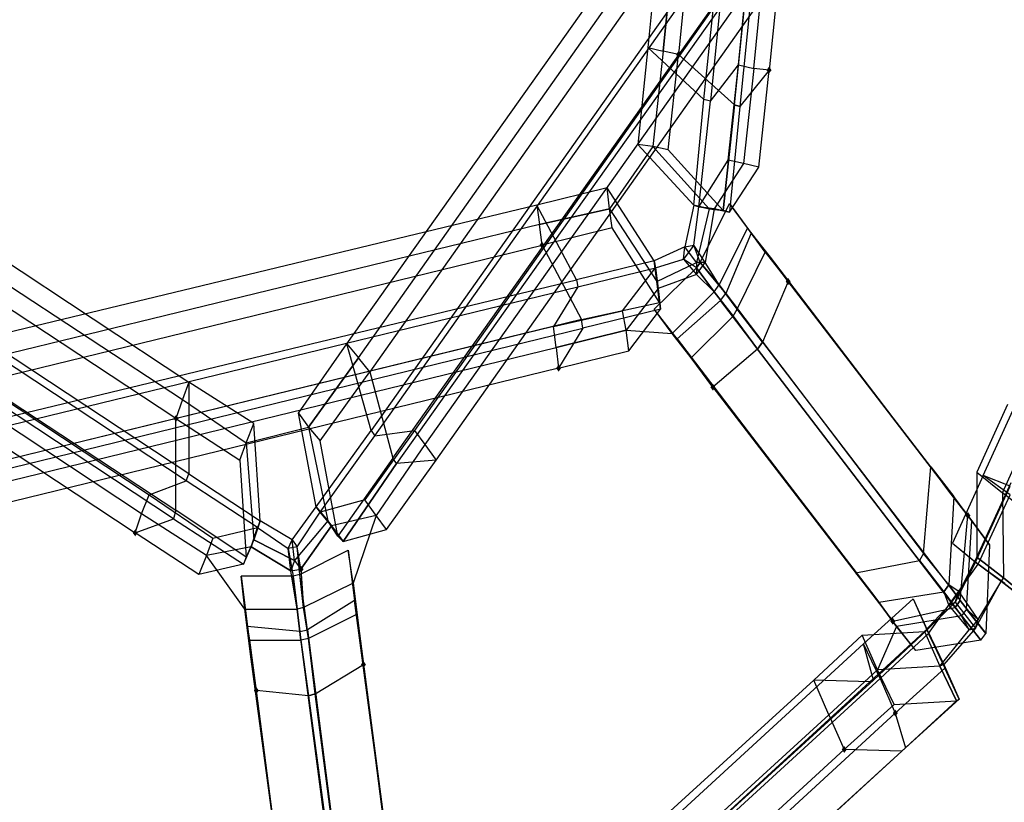
# Model space of a CAD drawing. Units: millimetres. Extents: x 67185 to 77266, y -15904 to -7285.
# Drawn here: x 71971 to 73361, y -12856 to -11752 of the extents above; entities that cross this region are included whole.
import ezdxf

# ---------------------------------------------------------------- set-up
doc = ezdxf.new("R2010")
doc.units = ezdxf.units.MM
doc.layers.add('МАФЫ НАШИ', color=250, linetype='Continuous', lineweight=25)

# ---------------------------------------------------------------- blocks, each defined once
blk = doc.blocks.new('прьаоргн7')
at = {"layer": 'МАФЫ НАШИ', "lineweight": 25}
for points in [[(72900.8, -11796.1), (72899, -11798.6), (72897.2, -11801), (72899, -11803.4), (72900.8, -11805.9), (72902.6, -11803.4), (72904.4, -11801), (72902.6, -11798.6)], [(73028.6, -11818.1), (73026.8, -11820.6), (73025, -11823), (73026.8, -11825.4), (73028.6, -11827.9), (73030.4, -11825.4), (73032.2, -11823), (73030.4, -11820.6)], [(72708.2, -12065), (72706.4, -12067.5), (72704.6, -12069.9), (72706.4, -12072.3), (72708.2, -12074.8), (72710, -12072.3), (72711.8, -12069.9), (72710, -12067.5)], [(73055.6, -12116.3), (73053.8, -12118.8), (73052, -12121.2), (73053.8, -12123.7), (73055.6, -12126.1), (73057.4, -12123.7), (73059.2, -12121.2), (73057.4, -12118.8)], [(72731.6, -12238.6), (72729.8, -12241), (72728, -12243.5), (72729.8, -12245.9), (72731.6, -12248.4), (72733.4, -12245.9), (72735.2, -12243.5), (72733.4, -12241)], [(72949.4, -12265.5), (72947.6, -12267.9), (72945.8, -12270.4), (72947.6, -12272.8), (72949.4, -12275.2), (72951.2, -12272.8), (72953, -12270.4), (72951.2, -12267.9)], [(72191.6, -12309.5), (72189.8, -12311.9), (72188, -12314.4), (72189.8, -12316.8), (72191.6, -12319.2), (72193.4, -12316.8), (72195.2, -12314.4), (72193.4, -12311.9)], [(73309.3, -12446.4), (73307.5, -12448.8), (73305.7, -12451.3), (73307.5, -12453.7), (73309.3, -12456.1), (73311.1, -12453.7), (73312.9, -12451.3), (73311.1, -12448.8)], [(72134, -12470.8), (72132.2, -12473.3), (72130.4, -12475.7), (72132.2, -12478.1), (72134, -12480.6), (72135.8, -12478.1), (72137.6, -12475.7), (72135.8, -12473.3)], [(72368, -12522.1), (72366.2, -12524.6), (72364.4, -12527), (72366.2, -12529.5), (72368, -12531.9), (72369.8, -12529.5), (72371.6, -12527), (72369.8, -12524.6)], [(73203.2, -12595.5), (73201.4, -12597.9), (73199.6, -12600.4), (73201.4, -12602.8), (73203.2, -12605.3), (73205, -12602.8), (73206.8, -12600.4), (73205, -12597.9)], [(72456.2, -12656.6), (72454.4, -12659), (72452.6, -12661.5), (72454.4, -12663.9), (72456.2, -12666.4), (72458, -12663.9), (72459.8, -12661.5), (72458, -12659)], [(72305, -12693.3), (72303.2, -12695.7), (72301.4, -12698.2), (72303.2, -12700.6), (72305, -12703), (72306.8, -12700.6), (72308.6, -12698.2), (72306.8, -12695.7)], [(73206.8, -12725), (73205, -12727.5), (73203.2, -12729.9), (73205, -12732.4), (73206.8, -12734.8), (73208.6, -12732.4), (73210.4, -12729.9), (73208.6, -12727.5)], [(73134.8, -12776.4), (73133, -12778.8), (73131.2, -12781.3), (73133, -12783.7), (73134.8, -12786.2), (73136.6, -12783.7), (73138.4, -12781.3), (73136.6, -12778.8)]]:
    blk.add_hatch(color=18, dxfattribs=at).paths.add_polyline_path(points)
at = {"layer": 'МАФЫ НАШИ', "color": 18, "lineweight": 25}
for p, q in [((72936.8, -11864.6), (73059.2, -10671.6)), ((73066.4, -10671.6), (72945.8, -11867)), ((72980, -11871.9), (73100.6, -10678.9)), ((73109.6, -10678.9), (72987.2, -11874.3)), ((72967.4, -10710.7), (72857.6, -11791.2)), ((72879.2, -11796.1), (72989, -10715.6)), ((72989, -10715.6), (72879.2, -11796.1)), ((73010.6, -10718.1), (72900.8, -11801)), ((72985.4, -11815.7), (73095.2, -10735.2)), ((73007, -11820.6), (73116.8, -10740.1)), ((73138.4, -10742.5), (73028.6, -11823)), ((72432.8, -12209.2), (72990.8, -11422.1)), ((72449, -12228.8), (73005.2, -11441.6)), ((72449, -12228.8), (73005.2, -11441.6)), ((73021.4, -11461.2), (72465.2, -12248.4)), ((73082.6, -11461.2), (72467, -12331.5)), ((72472.4, -12338.8), (73088, -11468.5)), ((72497.6, -12370.6), (73113.2, -11502.8)), ((73118.6, -11510.1), (72503, -12377.9)), ((73084.4, -11544.3), (72528.2, -12331.5)), ((73100.6, -11563.9), (72542.6, -12351)), ((73100.6, -11563.9), (72542.6, -12351)), ((72558.8, -12373), (73115, -11585.9)), ((73330.9, -12395), (73680.1, -11625)), ((71487.9, -11786.3), (72209.6, -12263)), ((72857.6, -11791.2), (72843.2, -11928.1)), ((72936.8, -11864.6), (72857.6, -11791.2)), ((72857.6, -11791.2), (72879.2, -11796.1)), ((72857.6, -11791.2), (72857.6, -11791.2)), ((72879.2, -11796.1), (72864.8, -11930.6)), ((72879.2, -11796.1), (72864.8, -11930.6)), ((72900.8, -11801), (72879.2, -11796.1)), ((72879.2, -11796.1), (72879.2, -11796.1)), ((72879.2, -11796.1), (72879.2, -11796.1)), ((72886.4, -11935.4), (72900.8, -11801)), ((72900.8, -11801), (72980, -11871.9)), ((71477.1, -11813.2), (72200.6, -12287.5)), ((71477.1, -11813.2), (72200.6, -12287.5)), ((72945.8, -11867), (72985.4, -11815.7)), ((72971, -11950.1), (72985.4, -11815.7)), ((72985.4, -11815.7), (73007, -11820.6)), ((72985.4, -11815.7), (72985.4, -11815.7)), ((73028.6, -11823), (72987.2, -11874.3)), ((73007, -11820.6), (72992.6, -11955)), ((73028.6, -11823), (73007, -11820.6)), ((73007, -11820.6), (73007, -11820.6)), ((73014.2, -11959.9), (73028.6, -11823)), ((72191.6, -12314.4), (71468.1, -11837.7)), ((72209.6, -12392.6), (71412.3, -11867)), ((72922.4, -12013.7), (72936.8, -11864.6)), ((72929.6, -12016.1), (72945.8, -11867)), ((72945.8, -11867), (72936.8, -11864.6)), ((72936.8, -11864.6), (72936.8, -11864.6)), ((72945.8, -11867), (72945.8, -11867)), ((72206, -12402.4), (71408.7, -11876.8)), ((72980, -11871.9), (72963.8, -12021)), ((72963.8, -12021), (72980, -11871.9)), ((72987.2, -11874.3), (72972.8, -12023.5)), ((72987.2, -11874.3), (72972.8, -12023.5)), ((72987.2, -11874.3), (72980, -11871.9)), ((72980, -11871.9), (72987.2, -11874.3)), ((72980, -11871.9), (72980, -11871.9)), ((72980, -11871.9), (72980, -11871.9)), ((72987.2, -11874.3), (72987.2, -11874.3)), ((72987.2, -11874.3), (72987.2, -11874.3)), ((71392.5, -11918.3), (72191.6, -12443.9)), ((72188, -12456.1), (71388.9, -11928.1)), ((72864.8, -11930.6), (72803.6, -12018.6)), ((72843.2, -11928.1), (72922.4, -12013.7)), ((72864.8, -11930.6), (72843.2, -11928.1)), ((72843.2, -11928.1), (72843.2, -11928.1)), ((72886.4, -11935.4), (72864.8, -11930.6)), ((72864.8, -11930.6), (72944, -12018.6)), ((72864.8, -11930.6), (72864.8, -11930.6)), ((72864.8, -11930.6), (72864.8, -11930.6)), ((72963.8, -12021), (72886.4, -11935.4)), ((72886.4, -11935.4), (72886.4, -11935.4)), ((71430.3, -11945.2), (72153.8, -12421.9)), ((72929.6, -12016.1), (72971, -11950.1)), ((72992.6, -11955), (72971, -11950.1)), ((72971, -11950.1), (72971, -11950.1)), ((72992.6, -11955), (72951.2, -12018.6)), ((72972.8, -12023.5), (73014.2, -11959.9)), ((73014.2, -11959.9), (72992.6, -11955)), ((72992.6, -11955), (72992.6, -11955)), ((73014.2, -11959.9), (73014.2, -11959.9)), ((72143, -12448.8), (71421.3, -11972.1)), ((72143, -12448.8), (71421.3, -11972.1)), ((72800, -11989.2), (72701, -12013.7)), ((72866.6, -12091.9), (72800, -11989.2)), ((72803.6, -12018.6), (72800, -11989.2)), ((72800, -11989.2), (72800, -11989.2)), ((71410.5, -11999), (72134, -12475.7)), ((72701, -12013.7), (71909.1, -12204.3)), ((72756.8, -12118.8), (72701, -12013.7)), ((72701, -12013.7), (72704.6, -12040.6)), ((72701, -12013.7), (72701, -12013.7)), ((72704.6, -12040.6), (72803.6, -12018.6)), ((72803.6, -12018.6), (72704.6, -12040.6)), ((72807.2, -12045.5), (72803.6, -12018.6)), ((72803.6, -12018.6), (72870.2, -12121.2)), ((72803.6, -12018.6), (72803.6, -12018.6)), ((72803.6, -12018.6), (72803.6, -12018.6)), ((72922.4, -12013.7), (72909.8, -12072.3)), ((72944, -12018.6), (72922.4, -12013.7)), ((72922.4, -12013.7), (72929.6, -12016.1)), ((72929.6, -12016.1), (72922.4, -12013.7)), ((72922.4, -12013.7), (72944, -12018.6)), ((72922.4, -12013.7), (72922.4, -12013.7)), ((72922.4, -12013.7), (72922.4, -12013.7)), ((72922.4, -12069.9), (72929.6, -12016.1)), ((72944, -12018.6), (72926, -12094.3)), ((72951.2, -12018.6), (72929.6, -12016.1)), ((72929.6, -12016.1), (72951.2, -12018.6)), ((72929.6, -12016.1), (72929.6, -12016.1)), ((72929.6, -12016.1), (72929.6, -12016.1)), ((72931.4, -12094.3), (72972.8, -12011.2)), ((72951.2, -12018.6), (72938.6, -12094.3)), ((72944, -12018.6), (72963.8, -12021)), ((72963.8, -12021), (72944, -12018.6)), ((72944, -12018.6), (72951.2, -12018.6)), ((72944, -12018.6), (72944, -12018.6)), ((72944, -12018.6), (72944, -12018.6)), ((72951.2, -12018.6), (72972.8, -12023.5)), ((72972.8, -12023.5), (72951.2, -12018.6)), ((72951.2, -12018.6), (72951.2, -12018.6)), ((72951.2, -12018.6), (72951.2, -12018.6)), ((72972.8, -12011.2), (73003.4, -12052.8)), ((72998, -12045.5), (72972.8, -12011.2)), ((72972.8, -12011.2), (72972.8, -12011.2)), ((72972.8, -12023.5), (72963.8, -12021)), ((72963.8, -12021), (72963.8, -12021)), ((72963.8, -12021), (72963.8, -12021)), ((72972.8, -12023.5), (72972.8, -12023.5)), ((72972.8, -12023.5), (72972.8, -12023.5)), ((72704.6, -12040.6), (71912.7, -12233.7)), ((72704.6, -12040.6), (71912.7, -12233.7)), ((72708.2, -12069.9), (72704.6, -12040.6)), ((72704.6, -12040.6), (72704.6, -12040.6)), ((72704.6, -12040.6), (72704.6, -12040.6)), ((72807.2, -12045.5), (72708.2, -12069.9)), ((72873.8, -12150.6), (72807.2, -12045.5)), ((72807.2, -12045.5), (72807.2, -12045.5)), ((72998, -12045.5), (72958.4, -12126.1)), ((73023.2, -12079.7), (72998, -12045.5)), ((73030.4, -12087), (72998, -12045.5)), ((72998, -12045.5), (72998, -12045.5)), ((73003.4, -12052.8), (72967.4, -12138.3)), ((73257.1, -12382.8), (73003.4, -12052.8)), ((73003.4, -12052.8), (73030.4, -12087)), ((73003.4, -12052.8), (73003.4, -12052.8)), ((71918.1, -12263), (72708.2, -12069.9)), ((72708.2, -12069.9), (72764, -12175)), ((72909.8, -12072.3), (72866.6, -12091.9)), ((72922.4, -12069.9), (72908, -12089.5)), ((72908, -12089.5), (72909.8, -12072.3)), ((72909.8, -12072.3), (72922.4, -12069.9)), ((72926, -12094.3), (72909.8, -12072.3)), ((72909.8, -12072.3), (72909.8, -12072.3)), ((72938.6, -12094.3), (72922.4, -12069.9)), ((72931.4, -12094.3), (72922.4, -12069.9)), ((72922.4, -12069.9), (72922.4, -12069.9)), ((72868.4, -12101.7), (72908, -12089.5)), ((72926, -12101.7), (72908, -12089.5)), ((72908, -12089.5), (72926, -12111.5)), ((72908, -12089.5), (72908, -12089.5)), ((72983.6, -12160.3), (73023.2, -12079.7)), ((73023.2, -12079.7), (73055.6, -12121.2)), ((73023.2, -12079.7), (73023.2, -12079.7)), ((73030.4, -12087), (73282.3, -12417)), ((73055.6, -12121.2), (73030.4, -12087)), ((73030.4, -12087), (73030.4, -12087)), ((72866.6, -12091.9), (72756.8, -12118.8)), ((72758.6, -12128.6), (72868.4, -12101.7)), ((72821.6, -12162.8), (72868.4, -12101.7)), ((72868.4, -12101.7), (72866.6, -12091.9)), ((72870.2, -12121.2), (72866.6, -12091.9)), ((72866.6, -12091.9), (72868.4, -12101.7)), ((72866.6, -12091.9), (72870.2, -12121.2)), ((72866.6, -12091.9), (72866.6, -12091.9)), ((72866.6, -12091.9), (72866.6, -12091.9)), ((72866.6, -12160.3), (72926, -12101.7)), ((72868.4, -12101.7), (72872, -12131)), ((72868.4, -12101.7), (72872, -12131)), ((72868.4, -12101.7), (72868.4, -12101.7)), ((72868.4, -12101.7), (72868.4, -12101.7)), ((72870.2, -12121.2), (72926, -12094.3)), ((72931.4, -12094.3), (72926, -12101.7)), ((72926, -12094.3), (72926, -12111.5)), ((72926, -12111.5), (72938.6, -12094.3)), ((72938.6, -12094.3), (72926, -12094.3)), ((72926, -12101.7), (72931.4, -12094.3)), ((72926, -12094.3), (72926, -12094.3)), ((72926, -12101.7), (72960.2, -12148.1)), ((72926, -12101.7), (72951.2, -12135.9)), ((72951.2, -12135.9), (72926, -12101.7)), ((72926, -12101.7), (72926, -12101.7)), ((72926, -12101.7), (72926, -12101.7)), ((72967.4, -12138.3), (72931.4, -12094.3)), ((72958.4, -12126.1), (72931.4, -12094.3)), ((72931.4, -12094.3), (72958.4, -12126.1)), ((72931.4, -12094.3), (72931.4, -12094.3)), ((72931.4, -12094.3), (72931.4, -12094.3)), ((72958.4, -12126.1), (72938.6, -12094.3)), ((72938.6, -12094.3), (72938.6, -12094.3)), ((72926, -12111.5), (72872, -12131)), ((72926, -12111.5), (72951.2, -12135.9)), ((72926, -12111.5), (72926, -12111.5)), ((71883.9, -12329), (72756.8, -12118.8)), ((71885.7, -12341.2), (72758.6, -12128.6)), ((72758.6, -12128.6), (72724.4, -12184.8)), ((72756.8, -12118.8), (72758.6, -12128.6)), ((72756.8, -12118.8), (72756.8, -12118.8)), ((72758.6, -12128.6), (72758.6, -12128.6)), ((72872, -12131), (72827, -12189.7)), ((72870.2, -12121.2), (72873.8, -12150.6)), ((72873.8, -12150.6), (72870.2, -12121.2)), ((72872, -12131), (72870.2, -12121.2)), ((72870.2, -12121.2), (72870.2, -12121.2)), ((72870.2, -12121.2), (72870.2, -12121.2)), ((72872, -12131), (72875.6, -12160.3)), ((72875.6, -12160.3), (72872, -12131)), ((72872, -12131), (72872, -12131)), ((72872, -12131), (72872, -12131)), ((72951.2, -12135.9), (72958.4, -12126.1)), ((72958.4, -12126.1), (72983.6, -12160.3)), ((72983.6, -12160.3), (72958.4, -12126.1)), ((72958.4, -12126.1), (72958.4, -12126.1)), ((72958.4, -12126.1), (72958.4, -12126.1)), ((73055.6, -12121.2), (73019.6, -12206.8)), ((73309.3, -12451.3), (73055.6, -12121.2)), ((72951.2, -12135.9), (72891.8, -12194.6)), ((72951.2, -12135.9), (72978.2, -12170.1)), ((72978.2, -12170.1), (72951.2, -12135.9)), ((72951.2, -12135.9), (72951.2, -12135.9)), ((72951.2, -12135.9), (72951.2, -12135.9)), ((72960.2, -12148.1), (72967.4, -12138.3)), ((72967.4, -12138.3), (73246.4, -12505)), ((72967.4, -12138.3), (72967.4, -12138.3)), ((72764, -12175), (72873.8, -12150.6)), ((72764, -12175), (72873.8, -12150.6)), ((72873.8, -12150.6), (72875.6, -12160.3)), ((72873.8, -12150.6), (72873.8, -12150.6)), ((72873.8, -12150.6), (72873.8, -12150.6)), ((72960.2, -12148.1), (72899, -12201.9)), ((73241, -12514.8), (72960.2, -12148.1)), ((72960.2, -12148.1), (72960.2, -12148.1)), ((72724.4, -12184.8), (72821.6, -12162.8)), ((72875.6, -12160.3), (72765.8, -12187.2)), ((72875.6, -12160.3), (72765.8, -12187.2)), ((72827, -12189.7), (72821.6, -12162.8)), ((72821.6, -12162.8), (72821.6, -12162.8)), ((72830.6, -12219), (72875.6, -12160.3)), ((72899, -12201.9), (72866.6, -12160.3)), ((72891.8, -12194.6), (72866.6, -12160.3)), ((72866.6, -12160.3), (72866.6, -12160.3)), ((72875.6, -12160.3), (72875.6, -12160.3)), ((72875.6, -12160.3), (72875.6, -12160.3)), ((72918.8, -12228.8), (72978.2, -12170.1)), ((72978.2, -12170.1), (72983.6, -12160.3)), ((72978.2, -12170.1), (73012.4, -12216.6)), ((73012.4, -12216.6), (72978.2, -12170.1)), ((72978.2, -12170.1), (72978.2, -12170.1)), ((72978.2, -12170.1), (72978.2, -12170.1)), ((73019.6, -12206.8), (72983.6, -12160.3)), ((72983.6, -12160.3), (73019.6, -12206.8)), ((72983.6, -12160.3), (72983.6, -12160.3)), ((72983.6, -12160.3), (72983.6, -12160.3)), ((72764, -12175), (71891.1, -12387.7)), ((72724.4, -12184.8), (71932.5, -12377.9)), ((72728, -12214.1), (72724.4, -12184.8)), ((72724.4, -12184.8), (72724.4, -12184.8)), ((72765.8, -12187.2), (72764, -12175)), ((72765.8, -12187.2), (72764, -12175)), ((72764, -12175), (72764, -12175)), ((72764, -12175), (72764, -12175)), ((71892.9, -12399.9), (72765.8, -12187.2)), ((72827, -12189.7), (72728, -12214.1)), ((72728, -12214.1), (72827, -12189.7)), ((72765.8, -12187.2), (72731.6, -12243.5)), ((72765.8, -12187.2), (72765.8, -12187.2)), ((72765.8, -12187.2), (72765.8, -12187.2)), ((72830.6, -12219), (72827, -12189.7)), ((72827, -12189.7), (72891.8, -12194.6)), ((72827, -12189.7), (72827, -12189.7)), ((72827, -12189.7), (72827, -12189.7)), ((72918.8, -12228.8), (72891.8, -12194.6)), ((72891.8, -12194.6), (72924.2, -12236.1)), ((72891.8, -12194.6), (72924.2, -12236.1)), ((72891.8, -12194.6), (72891.8, -12194.6)), ((72891.8, -12194.6), (72891.8, -12194.6)), ((71936.1, -12407.2), (72728, -12214.1)), ((71936.1, -12407.2), (72728, -12214.1)), ((72364.4, -12307), (72432.8, -12209.2)), ((72467, -12331.5), (72432.8, -12209.2)), ((72432.8, -12209.2), (72449, -12228.8)), ((72432.8, -12209.2), (72432.8, -12209.2)), ((72728, -12214.1), (72731.6, -12243.5)), ((72728, -12214.1), (72728, -12214.1)), ((72728, -12214.1), (72728, -12214.1)), ((72899, -12201.9), (73151, -12531.9)), ((72924.2, -12236.1), (72899, -12201.9)), ((72899, -12201.9), (72899, -12201.9)), ((73012.4, -12216.6), (73019.6, -12206.8)), ((73019.6, -12206.8), (73012.4, -12216.6)), ((73019.6, -12206.8), (73298.5, -12571)), ((73019.6, -12206.8), (73019.6, -12206.8)), ((73019.6, -12206.8), (73019.6, -12206.8)), ((72731.6, -12243.5), (72830.6, -12219)), ((72830.6, -12219), (72830.6, -12219)), ((73012.4, -12216.6), (72949.4, -12270.4)), ((73291.3, -12580.8), (73012.4, -12216.6)), ((73012.4, -12216.6), (73012.4, -12216.6)), ((73012.4, -12216.6), (73012.4, -12216.6)), ((72449, -12228.8), (72378.8, -12326.6)), ((72378.8, -12326.6), (72449, -12228.8)), ((72465.2, -12248.4), (72449, -12228.8)), ((72449, -12228.8), (72449, -12228.8)), ((72449, -12228.8), (72449, -12228.8)), ((72949.4, -12270.4), (72918.8, -12228.8)), ((72918.8, -12228.8), (72918.8, -12228.8)), ((72924.2, -12236.1), (72949.4, -12270.4)), ((73178, -12566.1), (72924.2, -12236.1)), ((72924.2, -12236.1), (73178, -12566.1)), ((72924.2, -12236.1), (72924.2, -12236.1)), ((72924.2, -12236.1), (72924.2, -12236.1)), ((72731.6, -12243.5), (71939.7, -12436.6)), ((72395, -12346.1), (72465.2, -12248.4)), ((72465.2, -12248.4), (72497.6, -12370.6)), ((72465.2, -12248.4), (72465.2, -12248.4)), ((72209.6, -12263), (72200.6, -12287.5)), ((72209.6, -12263), (72209.6, -12392.6)), ((72301.4, -12321.7), (72209.6, -12263)), ((72209.6, -12263), (72209.6, -12263)), ((72949.4, -12270.4), (73203.2, -12600.4)), ((72200.6, -12287.5), (72191.6, -12314.4)), ((72200.6, -12287.5), (72290.6, -12348.6)), ((72200.6, -12287.5), (72290.6, -12348.6)), ((72200.6, -12287.5), (72200.6, -12287.5)), ((72200.6, -12287.5), (72200.6, -12287.5)), ((73365.1, -12294.8), (73321.9, -12390.1)), ((72364.4, -12307), (72378.8, -12326.6)), ((72389.6, -12439), (72364.4, -12307)), ((72364.4, -12307), (72364.4, -12307)), ((72191.6, -12443.9), (72191.6, -12314.4)), ((72191.6, -12314.4), (72281.6, -12373)), ((72290.6, -12348.6), (72301.4, -12321.7)), ((72310.4, -12458.6), (72301.4, -12321.7)), ((72301.4, -12321.7), (72301.4, -12321.7)), ((73357.9, -12419.5), (73401.1, -12324.1)), ((72290.6, -12348.6), (72378.8, -12326.6)), ((72378.8, -12326.6), (72405.8, -12458.6)), ((72378.8, -12326.6), (72395, -12346.1)), ((72378.8, -12326.6), (72378.8, -12326.6)), ((72378.8, -12326.6), (72378.8, -12326.6)), ((72389.6, -12439), (72467, -12331.5)), ((72395, -12446.4), (72472.4, -12338.8)), ((72528.2, -12331.5), (72458, -12429.2)), ((72467, -12331.5), (72472.4, -12338.8)), ((72467, -12331.5), (72467, -12331.5)), ((72472.4, -12338.8), (72528.2, -12331.5)), ((72472.4, -12338.8), (72472.4, -12338.8)), ((72528.2, -12331.5), (72542.6, -12351)), ((72528.2, -12331.5), (72528.2, -12331.5)), ((72281.6, -12373), (72290.6, -12348.6)), ((72290.6, -12348.6), (72301.4, -12485.5)), ((72290.6, -12348.6), (72290.6, -12348.6)), ((72290.6, -12348.6), (72290.6, -12348.6)), ((72420.2, -12480.6), (72395, -12346.1)), ((72395, -12346.1), (72395, -12346.1)), ((72542.6, -12351), (72474.2, -12451.3)), ((72542.6, -12351), (72474.2, -12451.3)), ((72542.6, -12351), (72558.8, -12373)), ((72542.6, -12351), (72542.6, -12351)), ((72542.6, -12351), (72542.6, -12351)), ((72281.6, -12373), (72290.6, -12509.9)), ((72281.6, -12373), (72281.6, -12373)), ((72497.6, -12370.6), (72420.2, -12480.6)), ((72497.6, -12370.6), (72420.2, -12480.6)), ((72503, -12377.9), (72427.4, -12487.9)), ((72427.4, -12487.9), (72503, -12377.9)), ((72488.6, -12470.8), (72558.8, -12373)), ((72503, -12377.9), (72497.6, -12370.6)), ((72503, -12377.9), (72497.6, -12370.6)), ((72497.6, -12370.6), (72497.6, -12370.6)), ((72497.6, -12370.6), (72497.6, -12370.6)), ((72558.8, -12373), (72503, -12377.9)), ((72503, -12377.9), (72503, -12377.9)), ((72503, -12377.9), (72503, -12377.9)), ((72558.8, -12373), (72558.8, -12373)), ((72206, -12402.4), (72209.6, -12392.6)), ((72209.6, -12392.6), (72310.4, -12458.6)), ((72209.6, -12392.6), (72209.6, -12392.6)), ((73246.4, -12505), (73257.1, -12382.8)), ((73282.3, -12417), (73257.1, -12382.8)), ((73257.1, -12382.8), (73289.5, -12424.4)), ((73257.1, -12382.8), (73257.1, -12382.8)), ((73330.9, -12395), (73287.7, -12490.4)), ((73321.9, -12390.1), (73357.9, -12419.5)), ((73321.9, -12390.1), (73321.9, -12509.9)), ((73321.9, -12390.1), (73321.9, -12390.1)), ((73368.7, -12409.7), (73330.9, -12395)), ((73368.7, -12421.9), (73330.9, -12395)), ((73330.9, -12395), (73330.9, -12395)), ((72153.8, -12421.9), (72206, -12402.4)), ((72306.8, -12468.4), (72206, -12402.4)), ((72206, -12402.4), (72206, -12402.4)), ((73321.9, -12509.9), (73370.5, -12404.8)), ((72143, -12448.8), (72153.8, -12421.9)), ((72153.8, -12421.9), (72243.8, -12483)), ((72153.8, -12421.9), (72153.8, -12421.9)), ((73314.7, -12458.6), (73282.3, -12417)), ((73282.3, -12417), (73309.3, -12451.3)), ((73282.3, -12417), (73282.3, -12417)), ((73320.1, -12517.3), (73368.7, -12409.7)), ((73323.7, -12519.7), (73368.7, -12421.9)), ((73323.7, -12519.7), (73368.7, -12421.9)), ((73395.7, -12448.8), (73357.9, -12419.5)), ((73357.9, -12419.5), (73359.7, -12539.3)), ((73357.9, -12419.5), (73357.9, -12419.5)), ((72458, -12429.2), (72395, -12446.4)), ((72474.2, -12451.3), (72458, -12429.2)), ((72458, -12429.2), (72458, -12429.2)), ((73289.5, -12424.4), (73282.3, -12549)), ((73314.7, -12458.6), (73289.5, -12424.4)), ((73289.5, -12424.4), (73289.5, -12424.4)), ((72134, -12475.7), (72143, -12448.8)), ((72234.8, -12507.5), (72143, -12448.8)), ((72234.8, -12507.5), (72143, -12448.8)), ((72143, -12448.8), (72143, -12448.8)), ((72143, -12448.8), (72143, -12448.8)), ((72191.6, -12443.9), (72188, -12456.1)), ((72191.6, -12443.9), (72188, -12456.1)), ((72290.6, -12509.9), (72191.6, -12443.9)), ((72290.6, -12509.9), (72191.6, -12443.9)), ((72191.6, -12443.9), (72191.6, -12443.9)), ((72191.6, -12443.9), (72191.6, -12443.9)), ((72355.4, -12485.5), (72389.6, -12439)), ((72362.6, -12495.3), (72395, -12446.4)), ((72395, -12446.4), (72389.6, -12439)), ((72405.8, -12458.6), (72389.6, -12439)), ((72389.6, -12439), (72405.8, -12458.6)), ((72389.6, -12439), (72395, -12446.4)), ((72389.6, -12439), (72389.6, -12439)), ((72389.6, -12439), (72389.6, -12439)), ((72411.2, -12465.9), (72395, -12446.4)), ((72395, -12446.4), (72411.2, -12465.9)), ((72395, -12446.4), (72395, -12446.4)), ((72395, -12446.4), (72395, -12446.4)), ((72134, -12475.7), (72188, -12456.1)), ((72188, -12456.1), (72287, -12519.7)), ((72188, -12456.1), (72287, -12519.7)), ((72188, -12456.1), (72188, -12456.1)), ((72188, -12456.1), (72188, -12456.1)), ((72301.4, -12485.5), (72310.4, -12458.6)), ((72310.4, -12458.6), (72301.4, -12485.5)), ((72310.4, -12458.6), (72306.8, -12468.4)), ((72310.4, -12458.6), (72306.8, -12468.4)), ((72355.4, -12485.5), (72310.4, -12458.6)), ((72310.4, -12458.6), (72310.4, -12458.6)), ((72310.4, -12458.6), (72310.4, -12458.6)), ((72405.8, -12458.6), (72359, -12514.8)), ((72405.8, -12458.6), (72359, -12514.8)), ((72405.8, -12458.6), (72420.2, -12480.6)), ((72420.2, -12480.6), (72405.8, -12458.6)), ((72411.2, -12465.9), (72405.8, -12458.6)), ((72405.8, -12458.6), (72411.2, -12465.9)), ((72405.8, -12458.6), (72405.8, -12458.6)), ((72405.8, -12458.6), (72405.8, -12458.6)), ((72405.8, -12458.6), (72405.8, -12458.6)), ((72474.2, -12451.3), (72411.2, -12465.9)), ((72474.2, -12451.3), (72441.8, -12546.6)), ((72488.6, -12470.8), (72474.2, -12451.3)), ((72474.2, -12451.3), (72474.2, -12451.3)), ((72474.2, -12451.3), (72474.2, -12451.3)), ((73298.5, -12571), (73309.3, -12451.3)), ((73307.5, -12583.3), (73314.7, -12458.6)), ((73309.3, -12451.3), (73339.9, -12492.8)), ((73339.9, -12492.8), (73314.7, -12458.6)), ((73314.7, -12458.6), (73314.7, -12458.6)), ((72224, -12534.4), (72134, -12475.7)), ((72243.8, -12483), (72306.8, -12468.4)), ((72306.8, -12468.4), (72297.8, -12495.3)), ((72297.8, -12495.3), (72306.8, -12468.4)), ((72306.8, -12468.4), (72350, -12497.7)), ((72306.8, -12468.4), (72306.8, -12468.4)), ((72306.8, -12468.4), (72306.8, -12468.4)), ((72411.2, -12465.9), (72368, -12527)), ((72368, -12527), (72411.2, -12465.9)), ((72411.2, -12465.9), (72427.4, -12487.9)), ((72427.4, -12487.9), (72411.2, -12465.9)), ((72411.2, -12465.9), (72411.2, -12465.9)), ((72411.2, -12465.9), (72411.2, -12465.9)), ((72411.2, -12465.9), (72411.2, -12465.9)), ((72427.4, -12487.9), (72488.6, -12470.8)), ((72488.6, -12470.8), (72488.6, -12470.8)), ((72243.8, -12483), (72234.8, -12507.5)), ((72243.8, -12483), (72243.8, -12483)), ((72301.4, -12485.5), (72290.6, -12509.9)), ((72301.4, -12485.5), (72290.6, -12509.9)), ((72297.8, -12495.3), (72301.4, -12485.5)), ((72297.8, -12495.3), (72301.4, -12485.5)), ((72359, -12514.8), (72301.4, -12485.5)), ((72301.4, -12485.5), (72359, -12514.8)), ((72301.4, -12485.5), (72301.4, -12485.5)), ((72301.4, -12485.5), (72301.4, -12485.5)), ((72301.4, -12485.5), (72301.4, -12485.5)), ((72350, -12497.7), (72355.4, -12485.5)), ((72359, -12514.8), (72355.4, -12485.5)), ((72355.4, -12485.5), (72362.6, -12495.3)), ((72355.4, -12485.5), (72355.4, -12485.5)), ((72420.2, -12480.6), (72427.4, -12487.9)), ((72420.2, -12480.6), (72420.2, -12480.6)), ((72420.2, -12480.6), (72420.2, -12480.6)), ((72427.4, -12487.9), (72427.4, -12487.9)), ((72427.4, -12487.9), (72427.4, -12487.9)), ((73287.7, -12490.4), (73323.7, -12519.7)), ((73287.7, -12490.4), (73320.1, -12517.3)), ((73287.7, -12490.4), (73287.7, -12490.4)), ((72297.8, -12495.3), (72234.8, -12507.5)), ((72287, -12519.7), (72297.8, -12495.3)), ((72287, -12519.7), (72297.8, -12495.3)), ((72297.8, -12495.3), (72353.6, -12529.5)), ((72353.6, -12529.5), (72297.8, -12495.3)), ((72297.8, -12495.3), (72297.8, -12495.3)), ((72297.8, -12495.3), (72297.8, -12495.3)), ((72297.8, -12495.3), (72297.8, -12495.3)), ((72362.6, -12495.3), (72350, -12497.7)), ((72353.6, -12529.5), (72350, -12497.7)), ((72350, -12497.7), (72357.2, -12536.8)), ((72350, -12497.7), (72350, -12497.7)), ((72368, -12527), (72362.6, -12495.3)), ((72366.2, -12534.4), (72362.6, -12495.3)), ((72362.6, -12495.3), (72362.6, -12495.3)), ((72366.2, -12534.4), (72434.6, -12500.1)), ((72441.8, -12546.6), (72434.6, -12500.1)), ((72434.6, -12500.1), (72443.6, -12571)), ((72434.6, -12500.1), (72434.6, -12500.1)), ((73246.4, -12505), (73241, -12514.8)), ((73282.3, -12549), (73246.4, -12505)), ((73246.4, -12505), (73246.4, -12505)), ((73339.9, -12492.8), (73334.5, -12617.5)), ((73339.9, -12492.8), (73339.9, -12492.8)), ((72234.8, -12507.5), (72224, -12534.4)), ((72287, -12519.7), (72224, -12534.4)), ((72288.8, -12583.3), (72234.8, -12507.5)), ((72234.8, -12507.5), (72234.8, -12507.5)), ((72234.8, -12507.5), (72234.8, -12507.5)), ((72290.6, -12509.9), (72287, -12519.7)), ((72287, -12519.7), (72287, -12519.7)), ((72287, -12519.7), (72287, -12519.7)), ((72290.6, -12509.9), (72290.6, -12509.9)), ((72290.6, -12509.9), (72290.6, -12509.9)), ((72359, -12514.8), (72353.6, -12529.5)), ((72359, -12514.8), (72368, -12527)), ((72359, -12514.8), (72359, -12514.8)), ((72359, -12514.8), (72359, -12514.8)), ((73151, -12531.9), (73241, -12514.8)), ((73241, -12514.8), (73275.1, -12558.8)), ((73241, -12514.8), (73241, -12514.8)), ((73253.6, -12617.5), (73323.7, -12519.7)), ((73320.1, -12517.3), (73291.3, -12573.5)), ((73321.9, -12509.9), (73296.7, -12558.8)), ((73321.9, -12509.9), (73320.1, -12517.3)), ((73320.1, -12517.3), (73321.9, -12509.9)), ((73320.1, -12517.3), (73356.1, -12544.1)), ((73356.1, -12544.1), (73320.1, -12517.3)), ((73320.1, -12517.3), (73320.1, -12517.3)), ((73320.1, -12517.3), (73320.1, -12517.3)), ((73359.7, -12539.3), (73321.9, -12509.9)), ((73321.9, -12509.9), (73359.7, -12539.3)), ((73321.9, -12509.9), (73321.9, -12509.9)), ((73321.9, -12509.9), (73321.9, -12509.9)), ((73356.1, -12544.1), (73323.7, -12519.7)), ((73323.7, -12519.7), (73361.5, -12546.6)), ((73323.7, -12519.7), (73323.7, -12519.7)), ((73323.7, -12519.7), (73323.7, -12519.7)), ((72224, -12534.4), (72224, -12534.4)), ((72353.6, -12529.5), (72368, -12527)), ((72353.6, -12529.5), (72368, -12527)), ((72362.6, -12583.3), (72353.6, -12529.5)), ((72353.6, -12529.5), (72353.6, -12529.5)), ((72353.6, -12529.5), (72353.6, -12529.5)), ((72366.2, -12534.4), (72357.2, -12536.8)), ((72366.2, -12534.4), (72357.2, -12536.8)), ((72371.6, -12580.8), (72366.2, -12534.4)), ((72377, -12612.6), (72366.2, -12534.4)), ((72371.6, -12580.8), (72366.2, -12534.4)), ((72366.2, -12534.4), (72366.2, -12534.4)), ((72366.2, -12534.4), (72366.2, -12534.4)), ((72368, -12527), (72371.6, -12580.8)), ((72368, -12527), (72368, -12527)), ((72368, -12527), (72368, -12527)), ((73178, -12566.1), (73151, -12531.9)), ((73151, -12531.9), (73183.4, -12573.5)), ((73151, -12531.9), (73151, -12531.9)), ((72357.2, -12536.8), (72283.4, -12536.8)), ((72283.4, -12536.8), (72292.4, -12607.7)), ((72288.8, -12583.3), (72283.4, -12536.8)), ((72283.4, -12536.8), (72283.4, -12536.8)), ((72357.2, -12536.8), (72366.2, -12615)), ((72362.6, -12583.3), (72357.2, -12536.8)), ((72357.2, -12536.8), (72362.6, -12583.3)), ((72357.2, -12536.8), (72357.2, -12536.8)), ((72357.2, -12536.8), (72357.2, -12536.8)), ((72441.8, -12546.6), (72371.6, -12580.8)), ((72450.8, -12617.5), (72441.8, -12546.6)), ((72447.2, -12590.6), (72441.8, -12546.6)), ((72441.8, -12546.6), (72450.8, -12617.5)), ((72441.8, -12546.6), (72441.8, -12546.6)), ((72441.8, -12546.6), (72441.8, -12546.6)), ((73320.1, -12610.1), (73356.1, -12544.1)), ((73323.7, -12597.9), (73359.7, -12539.3)), ((73359.7, -12539.3), (73356.1, -12544.1)), ((73356.1, -12544.1), (73393.9, -12573.5)), ((73393.9, -12573.5), (73356.1, -12544.1)), ((73356.1, -12544.1), (73356.1, -12544.1)), ((73356.1, -12544.1), (73356.1, -12544.1)), ((73359.7, -12539.3), (73395.7, -12568.6)), ((73395.7, -12568.6), (73359.7, -12539.3)), ((73359.7, -12539.3), (73359.7, -12539.3)), ((73359.7, -12539.3), (73359.7, -12539.3)), ((73183.4, -12573.5), (73275.1, -12558.8)), ((73275.1, -12558.8), (73282.3, -12549)), ((73282.3, -12549), (73275.1, -12558.8)), ((73275.1, -12558.8), (73300.3, -12593)), ((73275.1, -12558.8), (73282.3, -12578.4)), ((73275.1, -12558.8), (73300.3, -12593)), ((73275.1, -12558.8), (73275.1, -12558.8)), ((73275.1, -12558.8), (73275.1, -12558.8)), ((73282.3, -12549), (73307.5, -12583.3)), ((73296.7, -12558.8), (73282.3, -12549)), ((73282.3, -12549), (73307.5, -12583.3)), ((73282.3, -12549), (73282.3, -12549)), ((73282.3, -12549), (73282.3, -12549)), ((73296.7, -12558.8), (73282.3, -12578.4)), ((73291.3, -12573.5), (73296.7, -12558.8)), ((73323.7, -12597.9), (73296.7, -12558.8)), ((73296.7, -12558.8), (73296.7, -12558.8)), ((72443.6, -12571), (72377, -12612.6)), ((72513.8, -13096.6), (72443.6, -12571)), ((72443.6, -12571), (72450.8, -12617.5)), ((72443.6, -12571), (72443.6, -12571)), ((73161.8, -12632.1), (73232, -12568.6)), ((73208.6, -12607.7), (73178, -12566.1)), ((73203.2, -12600.4), (73178, -12566.1)), ((73178, -12566.1), (73208.6, -12607.7)), ((73178, -12566.1), (73178, -12566.1)), ((73178, -12566.1), (73178, -12566.1)), ((73208.6, -12607.7), (73183.4, -12573.5)), ((73183.4, -12573.5), (73183.4, -12573.5)), ((73232, -12568.6), (73253.6, -12617.5)), ((73232, -12568.6), (73251.8, -12612.6)), ((73232, -12568.6), (73232, -12568.6)), ((73251.8, -12612.6), (73291.3, -12573.5)), ((73282.3, -12578.4), (73291.3, -12573.5)), ((73298.5, -12571), (73291.3, -12580.8)), ((73291.3, -12580.8), (73298.5, -12571)), ((73291.3, -12573.5), (73320.1, -12610.1)), ((73291.3, -12573.5), (73291.3, -12573.5)), ((73334.5, -12617.5), (73298.5, -12571)), ((73298.5, -12571), (73334.5, -12617.5)), ((73298.5, -12571), (73298.5, -12571)), ((73298.5, -12571), (73298.5, -12571)), ((72296, -12627.3), (72288.8, -12583.3)), ((72288.8, -12583.3), (72362.6, -12583.3)), ((72297.8, -12654.1), (72288.8, -12583.3)), ((72297.8, -12654.1), (72288.8, -12583.3)), ((72288.8, -12583.3), (72288.8, -12583.3)), ((72288.8, -12583.3), (72288.8, -12583.3)), ((72371.6, -12580.8), (72362.6, -12583.3)), ((72362.6, -12583.3), (72368, -12627.3)), ((72368, -12627.3), (72362.6, -12583.3)), ((72362.6, -12583.3), (72362.6, -12583.3)), ((72362.6, -12583.3), (72362.6, -12583.3)), ((72371.6, -12580.8), (72378.8, -12624.8)), ((72378.8, -12624.8), (72371.6, -12580.8)), ((72371.6, -12580.8), (72371.6, -12580.8)), ((72371.6, -12580.8), (72371.6, -12580.8)), ((73203.2, -12600.4), (73291.3, -12580.8)), ((73282.3, -12578.4), (73248.2, -12615)), ((73282.3, -12578.4), (73311.1, -12612.6)), ((73282.3, -12578.4), (73282.3, -12578.4)), ((73291.3, -12580.8), (73327.3, -12627.3)), ((73327.3, -12627.3), (73291.3, -12580.8)), ((73291.3, -12580.8), (73291.3, -12580.8)), ((73291.3, -12580.8), (73291.3, -12580.8)), ((73307.5, -12583.3), (73300.3, -12593)), ((73307.5, -12583.3), (73323.7, -12597.9)), ((73334.5, -12617.5), (73307.5, -12583.3)), ((73334.5, -12617.5), (73307.5, -12583.3)), ((73307.5, -12583.3), (73307.5, -12583.3)), ((73307.5, -12583.3), (73307.5, -12583.3)), ((72447.2, -12590.6), (72378.8, -12624.8)), ((72456.2, -12661.5), (72447.2, -12590.6)), ((72447.2, -12590.6), (72447.2, -12590.6)), ((73235.6, -12641.9), (73203.2, -12600.4)), ((73300.3, -12593), (73208.6, -12607.7)), ((73311.1, -12612.6), (73300.3, -12593)), ((73300.3, -12593), (73327.3, -12627.3)), ((73300.3, -12593), (73327.3, -12627.3)), ((73300.3, -12593), (73300.3, -12593)), ((73300.3, -12593), (73300.3, -12593)), ((73323.7, -12597.9), (73311.1, -12612.6)), ((73320.1, -12610.1), (73323.7, -12597.9)), ((73323.7, -12597.9), (73323.7, -12597.9)), ((72366.2, -12615), (72292.4, -12607.7)), ((72292.4, -12607.7), (72360.8, -13133.3)), ((72292.4, -12607.7), (72297.8, -12654.1)), ((72292.4, -12607.7), (72292.4, -12607.7)), ((72366.2, -12615), (72377, -12612.6)), ((72449, -13238.4), (72366.2, -12615)), ((72366.2, -12615), (72366.2, -12615)), ((72377, -12612.6), (72458, -13236)), ((72377, -12612.6), (72377, -12612.6)), ((72450.8, -12617.5), (72519.2, -13140.6)), ((72456.2, -12661.5), (72450.8, -12617.5)), ((72450.8, -12617.5), (72519.2, -13140.6)), ((72450.8, -12617.5), (72450.8, -12617.5)), ((72450.8, -12617.5), (72450.8, -12617.5)), ((73160, -12619.9), (73248.2, -12615)), ((73248.2, -12615), (73170.8, -12685.9)), ((73176.2, -12683.5), (73251.8, -12612.6)), ((73208.6, -12607.7), (73181.6, -12668.8)), ((73253.6, -12617.5), (73185.2, -12681)), ((73185.2, -12681), (73253.6, -12617.5)), ((73235.6, -12641.9), (73208.6, -12607.7)), ((73208.6, -12607.7), (73208.6, -12607.7)), ((73208.6, -12607.7), (73208.6, -12607.7)), ((73251.8, -12612.6), (73248.2, -12615)), ((73248.2, -12615), (73251.8, -12612.6)), ((73248.2, -12615), (73269.7, -12663.9)), ((73248.2, -12615), (73269.7, -12663.9)), ((73248.2, -12615), (73248.2, -12615)), ((73248.2, -12615), (73248.2, -12615)), ((73251.8, -12612.6), (73275.1, -12661.5)), ((73251.8, -12612.6), (73275.1, -12661.5)), ((73251.8, -12612.6), (73251.8, -12612.6)), ((73251.8, -12612.6), (73251.8, -12612.6)), ((73275.1, -12661.5), (73253.6, -12617.5)), ((73253.6, -12617.5), (73276.9, -12666.4)), ((73253.6, -12617.5), (73253.6, -12617.5)), ((73253.6, -12617.5), (73253.6, -12617.5)), ((73269.7, -12663.9), (73311.1, -12612.6)), ((73320.1, -12610.1), (73275.1, -12661.5)), ((73311.1, -12612.6), (73320.1, -12610.1)), ((73311.1, -12612.6), (73311.1, -12612.6)), ((73320.1, -12610.1), (73320.1, -12610.1)), ((73327.3, -12627.3), (73334.5, -12617.5)), ((73334.5, -12617.5), (73334.5, -12617.5)), ((73334.5, -12617.5), (73334.5, -12617.5)), ((72305, -12698.2), (72296, -12627.3)), ((72296, -12627.3), (72368, -12627.3)), ((72296, -12627.3), (72296, -12627.3)), ((72378.8, -12624.8), (72368, -12627.3)), ((72368, -12627.3), (72378.8, -12705.5)), ((72368, -12627.3), (72378.8, -12705.5)), ((72368, -12627.3), (72368, -12627.3)), ((72368, -12627.3), (72368, -12627.3)), ((72378.8, -12624.8), (72387.8, -12703)), ((72387.8, -12703), (72378.8, -12624.8)), ((72378.8, -12624.8), (72378.8, -12624.8)), ((72378.8, -12624.8), (72378.8, -12624.8)), ((73091.6, -12683.5), (73160, -12619.9)), ((73181.6, -12668.8), (73160, -12619.9)), ((73160, -12619.9), (73160, -12619.9)), ((73327.3, -12627.3), (73235.6, -12641.9)), ((73327.3, -12627.3), (73327.3, -12627.3)), ((73327.3, -12627.3), (73327.3, -12627.3)), ((73161.8, -12632.1), (72611, -13138.2)), ((73176.2, -12683.5), (73161.8, -12632.1)), ((73185.2, -12681), (73161.8, -12632.1)), ((73161.8, -12632.1), (73161.8, -12632.1)), ((73235.6, -12641.9), (73235.6, -12641.9)), ((72297.8, -12654.1), (72368, -13177.3)), ((72305, -12698.2), (72297.8, -12654.1)), ((72368, -13177.3), (72297.8, -12654.1)), ((72297.8, -12654.1), (72297.8, -12654.1)), ((72297.8, -12654.1), (72297.8, -12654.1)), ((72387.8, -12703), (72456.2, -12661.5)), ((72524.6, -13187.1), (72456.2, -12661.5)), ((73181.6, -12668.8), (73113.2, -12732.4)), ((73181.6, -12668.8), (73113.2, -12732.4)), ((73269.7, -12663.9), (73181.6, -12668.8)), ((73205, -12717.7), (73181.6, -12668.8)), ((73181.6, -12668.8), (73181.6, -12668.8)), ((73181.6, -12668.8), (73181.6, -12668.8)), ((73276.9, -12666.4), (73206.8, -12729.9)), ((73275.1, -12661.5), (73269.7, -12663.9)), ((73269.7, -12663.9), (73293.1, -12712.8)), ((73293.1, -12712.8), (73269.7, -12663.9)), ((73269.7, -12663.9), (73269.7, -12663.9)), ((73269.7, -12663.9), (73269.7, -12663.9)), ((73275.1, -12661.5), (73296.7, -12710.4)), ((73296.7, -12710.4), (73275.1, -12661.5)), ((73275.1, -12661.5), (73275.1, -12661.5)), ((73275.1, -12661.5), (73275.1, -12661.5)), ((73296.7, -12710.4), (73276.9, -12666.4)), ((73276.9, -12666.4), (73276.9, -12666.4)), ((73091.6, -12683.5), (72539, -13187.1)), ((72562.4, -13243.3), (73170.8, -12685.9)), ((72566, -13238.4), (73176.2, -12683.5)), ((72632.6, -13187.1), (73185.2, -12681)), ((72632.6, -13187.1), (73185.2, -12681)), ((73113.2, -12732.4), (73091.6, -12683.5)), ((73170.8, -12685.9), (73091.6, -12683.5)), ((73091.6, -12683.5), (73091.6, -12683.5)), ((73170.8, -12685.9), (73176.2, -12683.5)), ((73170.8, -12685.9), (73170.8, -12685.9)), ((73176.2, -12683.5), (73176.2, -12683.5)), ((73185.2, -12681), (73206.8, -12729.9)), ((73185.2, -12681), (73185.2, -12681)), ((73185.2, -12681), (73185.2, -12681)), ((72373.4, -13223.7), (72305, -12698.2)), ((72378.8, -12705.5), (72305, -12698.2)), ((72387.8, -12703), (72378.8, -12705.5)), ((72378.8, -12705.5), (72387.8, -12703)), ((72378.8, -12705.5), (72456.2, -13289.7)), ((72378.8, -12705.5), (72378.8, -12705.5)), ((72378.8, -12705.5), (72378.8, -12705.5)), ((72465.2, -13287.3), (72387.8, -12703)), ((72387.8, -12703), (72387.8, -12703)), ((72387.8, -12703), (72387.8, -12703)), ((73205, -12717.7), (73293.1, -12712.8)), ((73293.1, -12712.8), (73215.8, -12783.7)), ((73215.8, -12783.7), (73293.1, -12712.8)), ((73221.2, -12778.8), (73296.7, -12710.4)), ((73296.7, -12710.4), (73221.2, -12778.8)), ((73293.1, -12712.8), (73296.7, -12710.4)), ((73293.1, -12712.8), (73293.1, -12712.8)), ((73293.1, -12712.8), (73293.1, -12712.8)), ((73296.7, -12710.4), (73296.7, -12710.4)), ((73296.7, -12710.4), (73296.7, -12710.4)), ((73134.8, -12781.3), (73205, -12717.7)), ((73205, -12717.7), (73205, -12717.7)), ((72560.6, -13236), (73113.2, -12732.4)), ((73113.2, -12732.4), (72560.6, -13236)), ((73206.8, -12729.9), (72656, -13236)), ((73113.2, -12732.4), (73134.8, -12781.3)), ((73113.2, -12732.4), (73113.2, -12732.4)), ((73113.2, -12732.4), (73113.2, -12732.4)), ((73206.8, -12729.9), (73221.2, -12778.8)), ((73134.8, -12781.3), (72584, -13284.8)), ((72607.4, -13341.1), (73215.8, -12783.7)), ((73221.2, -12778.8), (72611, -13336.2)), ((73215.8, -12783.7), (73134.8, -12781.3)), ((73215.8, -12783.7), (73221.2, -12778.8)), ((73221.2, -12778.8), (73215.8, -12783.7)), ((73215.8, -12783.7), (73215.8, -12783.7)), ((73215.8, -12783.7), (73215.8, -12783.7)), ((73221.2, -12778.8), (73221.2, -12778.8)), ((73221.2, -12778.8), (73221.2, -12778.8))]:
    blk.add_line(p, q, dxfattribs=at)
at = {"layer": 'МАФЫ НАШИ', "lineweight": 25}
blk.add_open_spline([(70481.8, -15365.9), (70707.1, -15301.7), (71387.4, -15107.7), (72650.8, -15548.3), (74020.2, -14792.3), (75247.3, -15146.1), (76342.6, -15095), (76957.6, -14101), (77233.4, -12574.2), (77274.2, -11081.9), (76991.9, -9665.5), (76818.8, -8685.8), (76422.1, -7865), (75766.3, -7357.5), (75089.8, -7270.6), (74366.9, -7534.7), (73794, -7460.8), (73214.6, -7481.3), (72695, -7279.4), (72151.2, -7295.1), (71600.6, -7333.2), (71002.6, -7416.3), (70401, -7782.9), (69848.4, -8193.1), (69545.3, -8916.4), (69196.8, -9785.9), (68744.5, -10598.1), (68321.8, -10934.5), (68196.4, -11034.2)], degree=3, knots=[0, 0, 0, 0, 573.292366, 1731.128951, 3128.693401, 4069.003876, 4862.602236, 5679.375838, 6399.033793, 8131.523954, 8710.807533, 9428.670344, 10221.059392, 10594.656711, 11346.374728, 11822.626571, 12466.271373, 12762.562398, 13265.219452, 13806.663569, 14106.972225, 14647.615403, 15289.189852, 15783.907595, 16227.349873, 16933.536367, 17821.124052, 18195.300623, 18195.300623, 18195.300623, 18195.300623], dxfattribs=at)

msp = doc.modelspace()

# ---------------------------------------------------------------- block references
at = {"layer": 'МАФЫ НАШИ'}
msp.add_blockref('прьаоргн7', (0, 0), dxfattribs=at)

doc.saveas('drawing.dxf')
